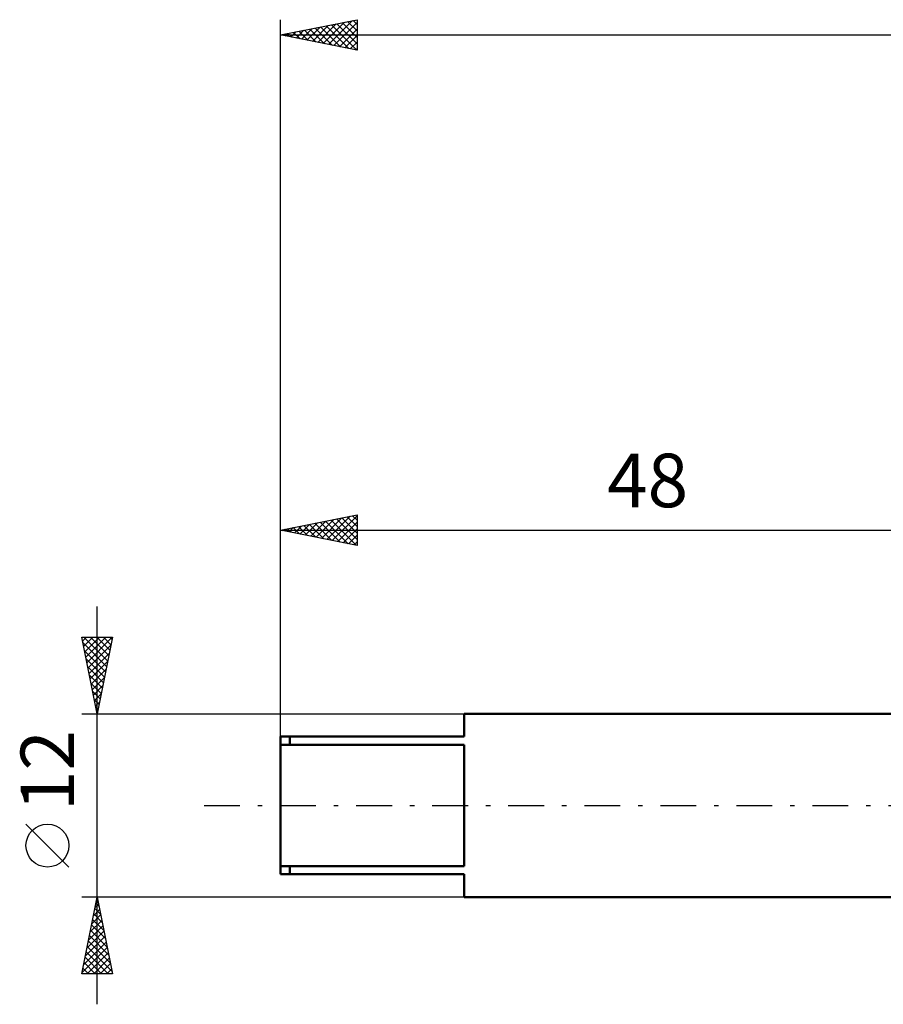
# Model space of a CAD drawing. Units: millimetres. Extents: x -65 to 94, y -44 to 55.
# Drawn here: x -65 to -9, y -13 to 51 of the extents above; entities that cross this region are included whole.
import ezdxf
from ezdxf.enums import TextEntityAlignment as Align

# ---------------------------------------------------------------- set-up
doc = ezdxf.new("R2010")
doc.units = ezdxf.units.MM
doc.header["$LTSCALE"] = 5.85
doc.linetypes.add('LONGDASH_DASH', pattern=[0.85, 0.4, -0.2, 0.05, -0.2])
for name, color, linetype in [('SK1', 4, 'CONTINUOUS'), ('SK2', 7, 'CONTINUOUS'), ('SK4', 2, 'LONGDASH_DASH')]:
    doc.layers.add(name, color=color, linetype=linetype)
doc.styles.get("Standard").update_dxf_attribs({"font": 'Monospac821 BT'})

msp = doc.modelspace()

# ---------------------------------------------------------------- linework, layer by layer
at = {"layer": 'SK1', "color": 4, "linetype": 'CONTINUOUS', "lineweight": 50}
for p, q in [((0, 6), (-36, 6)), ((-36, 6), (-36, 4.5)), ((-36, 4.5), (-48, 4.5)), ((-48, 4.5), (-48, -4.5)), ((-48, 3.969), (-36, 3.969)), ((-47.4, 4.5), (-47.4, 3.969)), ((-36, 3.969), (-36, -3.969)), ((-36, -3.969), (-48, -3.969)), ((-48, -4.5), (-36, -4.5)), ((-47.4, -4.5), (-47.4, -3.969)), ((-36, -4.5), (-36, -6)), ((-36, -6), (0, -6))]:
    msp.add_line(p, q, dxfattribs=at)
at = {"layer": 'SK2', "color": 7, "linetype": 'CONTINUOUS', "lineweight": 25}
for p, q in [((-48, 6), (-48, 51.375)), ((-48, 50.375), (-43, 51.375)), ((-46.277, 50.03), (-45.416, 50.892)), ((-45.924, 49.96), (-44.886, 50.998)), ((-45.57, 49.889), (-44.356, 51.104)), ((-45.383, 50.898), (-44.074, 49.59)), ((-45.217, 49.818), (-43.825, 51.21)), ((-45.029, 50.969), (-43.544, 49.484)), ((-44.863, 49.748), (-43.295, 51.316)), ((-44.676, 51.04), (-43.014, 49.378)), ((-44.51, 49.677), (-43, 51.187)), ((-44.322, 51.111), (-43, 49.788)), ((-43.969, 51.181), (-43, 50.212)), ((-43.615, 51.252), (-43, 50.637)), ((-43.262, 51.323), (-43, 51.061)), ((-43, 51.375), (-43, 49.375)), ((-48, 50.375), (52, 50.375)), ((-43, 49.375), (-48, 50.375)), ((-47.858, 50.403), (-47.787, 50.332)), ((-47.692, 50.313), (-47.537, 50.468)), ((-47.504, 50.474), (-47.256, 50.226)), ((-47.338, 50.243), (-47.007, 50.574)), ((-47.151, 50.545), (-46.726, 50.12)), ((-46.985, 50.172), (-46.477, 50.68)), ((-46.797, 50.616), (-46.196, 50.014)), ((-46.631, 50.101), (-45.947, 50.786)), ((-46.444, 50.686), (-45.665, 49.908)), ((-46.09, 50.757), (-45.135, 49.802)), ((-45.737, 50.828), (-44.605, 49.696)), ((-44.156, 49.606), (-43, 50.762)), ((-43.803, 49.536), (-43, 50.338)), ((-43.449, 49.465), (-43, 49.914)), ((-43.095, 49.394), (-43, 49.49)), ((-48, 4.5), (-48, 19)), ((-48, 18), (-43, 19)), ((-45.679, 17.536), (-44.519, 18.696)), ((-45.326, 17.465), (-43.989, 18.802)), ((-44.972, 17.394), (-43.459, 18.908)), ((-44.619, 17.324), (-43, 18.943)), ((-44.348, 18.73), (-43, 17.382)), ((-43.995, 18.801), (-43, 17.806)), ((-43.641, 18.872), (-43, 18.231)), ((-43.288, 18.942), (-43, 18.655)), ((-43, 19), (-43, 17)), ((-47.801, 17.96), (-47.701, 18.06)), ((-47.53, 18.094), (-47.295, 17.859)), ((-47.447, 17.889), (-47.171, 18.166)), ((-47.177, 18.165), (-46.765, 17.753)), ((-47.094, 17.819), (-46.641, 18.272)), ((-46.823, 18.235), (-46.235, 17.647)), ((-46.74, 17.748), (-46.11, 18.378)), ((-46.47, 18.306), (-45.704, 17.541)), ((-46.387, 17.677), (-45.58, 18.484)), ((-46.116, 18.377), (-45.174, 17.435)), ((-46.033, 17.607), (-45.05, 18.59)), ((-45.762, 18.448), (-44.644, 17.329)), ((-45.409, 18.518), (-44.113, 17.223)), ((-45.055, 18.589), (-43.583, 17.117)), ((-44.702, 18.66), (-43.053, 17.011)), ((-44.265, 17.253), (-43, 18.518)), ((-43.912, 17.182), (-43, 18.094)), ((-48, 18), (0, 18)), ((-43, 17), (-48, 18)), ((-47.884, 18.023), (-47.826, 17.965)), ((-43.558, 17.112), (-43, 17.67)), ((-43.205, 17.041), (-43, 17.245)), ((-60, -13), (-60, 13)), ((-60, 6), (-61, 11)), ((-61, 11), (-59, 11)), ((-60.95, 10.751), (-60.701, 11)), ((-60.879, 10.397), (-60.276, 11)), ((-60.859, 11), (-59.31, 9.451)), ((-60.809, 10.043), (-59.852, 11)), ((-60.738, 9.69), (-59.428, 11)), ((-60.667, 9.336), (-59.004, 11)), ((-60.435, 11), (-59.239, 9.804)), ((-60.011, 11), (-59.168, 10.158)), ((-59, 11), (-60, 6)), ((-59.586, 11), (-59.098, 10.511)), ((-59.162, 11), (-59.027, 10.865)), ((-60.929, 10.646), (-59.381, 9.097)), ((-60.597, 8.983), (-59.105, 10.474)), ((-60.823, 10.116), (-59.451, 8.744)), ((-60.526, 8.629), (-59.211, 9.944)), ((-60.717, 9.585), (-59.522, 8.39)), ((-60.611, 9.055), (-59.593, 8.037)), ((-60.455, 8.276), (-59.317, 9.413)), ((-60.505, 8.525), (-59.663, 7.683)), ((-60.384, 7.922), (-59.423, 8.883)), ((-60.399, 7.994), (-59.734, 7.329)), ((-60.314, 7.569), (-59.529, 8.353)), ((-60.243, 7.215), (-59.636, 7.822)), ((-60.293, 7.464), (-59.805, 6.976)), ((-60.172, 6.861), (-59.742, 7.292)), ((-60.187, 6.934), (-59.876, 6.622)), ((-60.102, 6.508), (-59.848, 6.762)), ((-61, 6), (-36, 6)), ((-60.081, 6.403), (-59.946, 6.269)), ((-60.031, 6.154), (-59.954, 6.231)), ((-61.85, -4.025), (-64.65, -1.225)), ((-60, -6), (-61, -6)), ((-61, -11), (-60, -6)), ((-60.077, -6.387), (-59.884, -6.58)), ((-60.03, -6.148), (-59.98, -6.099)), ((-60.007, -6.033), (-59.99, -6.05)), ((-36, -6), (-60, -6)), ((-60, -6), (-59, -11)), ((-60.242, -7.209), (-59.839, -6.806)), ((-60.148, -6.74), (-59.778, -7.111)), ((-60.136, -6.678), (-59.91, -6.452)), ((-60.454, -8.269), (-59.697, -7.513)), ((-60.348, -7.739), (-59.768, -7.159)), ((-60.29, -7.448), (-59.566, -8.171)), ((-60.219, -7.094), (-59.672, -7.641)), ((-60.666, -9.33), (-59.556, -8.22)), ((-60.56, -8.8), (-59.627, -7.866)), ((-60.431, -8.155), (-59.354, -9.232)), ((-60.36, -7.801), (-59.46, -8.702)), ((-60.878, -10.391), (-59.415, -8.927)), ((-60.772, -9.86), (-59.485, -8.574)), ((-60.572, -8.862), (-59.141, -10.293)), ((-60.502, -8.508), (-59.248, -9.762)), ((-60.984, -10.921), (-59.344, -9.281)), ((-60.714, -9.569), (-59.283, -11)), ((-60.643, -9.215), (-59.035, -10.823)), ((-60.639, -11), (-59.273, -9.634)), ((-60.855, -10.276), (-60.131, -11)), ((-60.784, -9.922), (-59.707, -11)), ((-60.215, -11), (-59.202, -9.988)), ((-60.926, -10.63), (-60.555, -11)), ((-59.79, -11), (-59.132, -10.341)), ((-59.366, -11), (-59.061, -10.695)), ((-59, -11), (-61, -11)), ((-60.997, -10.983), (-60.98, -11))]:
    msp.add_line(p, q, dxfattribs=at)
msp.add_circle((-63.25, -2.625), 1.4, dxfattribs=at)
at = {"layer": 'SK4', "color": 2, "linetype": 'LONGDASH_DASH', "lineweight": 25}
msp.add_line((-53, 0), (57, 0), dxfattribs=at)

# ---------------------------------------------------------------- texts
at = {"layer": 'SK2', "color": 7, "linetype": 'CONTINUOUS', "lineweight": 25}
msp.add_text('48', height=3.5, dxfattribs=at).set_placement((-24, 19.5), align=Align.CENTER)
msp.add_text('12', height=3.5, rotation=90, dxfattribs=at).set_placement((-61.5, 2.275), align=Align.CENTER)

doc.saveas('drawing.dxf')
